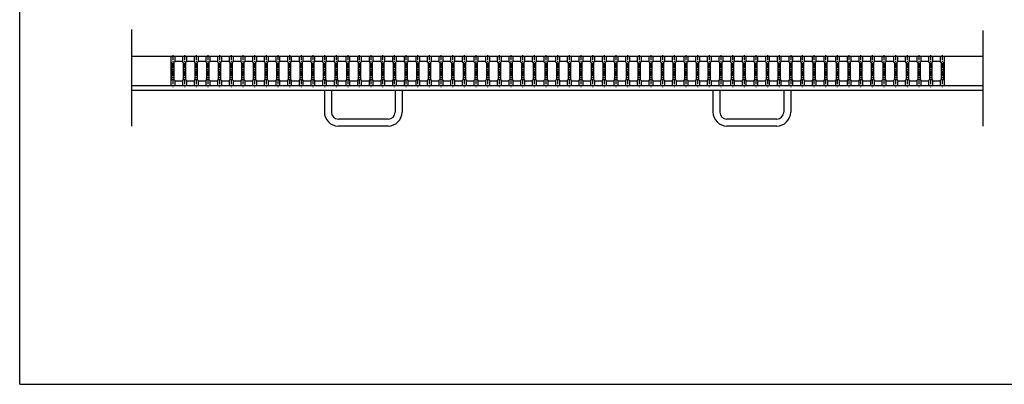
# Model space of a CAD drawing. Extents: x 25 to 1944, y 50 to 1400.
# Drawn here: x 25 to 1292, y 50 to 520 of the extents above; entities that cross this region are included whole.
import ezdxf

# ---------------------------------------------------------------- set-up
doc = ezdxf.new("R2010")
doc.units = 0
doc.header["$LTSCALE"] = 0.2
doc.linetypes.add('CENTER', pattern=[50.8, 31.75, -6.35, 6.35, -6.35])
doc.layers.add('LAY-10', color=7, linetype='CONTINUOUS')
doc.layers.add('LAY-255', color=7, linetype='CONTINUOUS')

msp = doc.modelspace()

# ---------------------------------------------------------------- linework, layer by layer
at = {"layer": 'LAY-10', "color": 7, "linetype": 'CONTINUOUS'}
for p, q in [((169.5, 382.675), (169.5, 507)), ((1264.5, 382.675), (1264.5, 506)), ((1264.5, 472.5), (169.5, 472.5)), ((220.5, 472.5), (208.5, 472.5)), ((219.5, 472.5), (219.5, 440.4999)), ((224.5, 472.5), (224.5, 465.5)), ((234.5, 472.5), (234.5, 465.5)), ((239.5, 472.5), (239.5, 465.5)), ((249.5, 472.5), (249.5, 465.5)), ((254.5, 472.5), (254.5, 465.5)), ((264.5, 472.5), (264.5, 465.5)), ((269.5, 472.5), (269.5, 465.5)), ((279.5, 472.5), (279.5, 465.5)), ((284.5, 472.5), (284.5, 465.5)), ((294.5, 472.5), (294.5, 465.5)), ((299.5, 472.5), (299.5, 465.5)), ((309.5, 472.5), (309.5, 465.5)), ((314.5, 472.5), (314.5, 465.5)), ((324.5, 472.5), (324.5, 465.5)), ((329.5, 472.5), (329.5, 465.5)), ((339.5, 472.5), (339.5, 465.5)), ((344.5, 472.5), (344.5, 465.5)), ((354.5, 472.5), (354.5, 465.5)), ((359.5, 472.5), (359.5, 465.5)), ((369.5, 472.5), (369.5, 465.5)), ((374.5, 472.5), (374.5, 465.5)), ((384.5, 472.5), (384.5, 465.5)), ((389.5, 472.5), (389.5, 465.5)), ((399.5, 472.5), (399.5, 465.5)), ((404.5, 472.5), (404.5, 465.5)), ((414.5, 472.5), (414.5, 465.5)), ((419.5, 472.5), (419.5, 465.5)), ((429.5, 472.5), (429.5, 465.5)), ((434.5, 472.5), (434.5, 465.5)), ((444.5, 472.5), (444.5, 465.5)), ((449.5, 472.5), (449.5, 465.5)), ((459.5, 472.5), (459.5, 465.5)), ((464.5, 472.5), (464.5, 465.5)), ((474.5, 472.5), (474.5, 465.5)), ((479.5, 472.5), (479.5, 465.5)), ((489.5, 472.5), (489.5, 465.5)), ((494.5, 472.5), (494.5, 465.5)), ((504.5, 472.5), (504.5, 465.5)), ((509.5, 472.5), (509.5, 465.5)), ((519.5, 472.5), (519.5, 465.5)), ((524.5, 472.5), (524.5, 465.5)), ((534.5, 472.5), (534.5, 465.5)), ((539.5, 472.5), (539.5, 465.5)), ((549.5, 472.5), (549.5, 465.5)), ((554.5, 472.5), (554.5, 465.5)), ((564.5, 472.5), (564.5, 465.5)), ((569.5, 472.5), (569.5, 465.5)), ((579.5, 472.5), (579.5, 465.5)), ((584.5, 472.5), (584.5, 465.5)), ((594.5, 472.5), (594.5, 465.5)), ((599.5, 472.5), (599.5, 465.5)), ((609.5, 472.5), (609.5, 465.5)), ((614.5, 472.5), (614.5, 465.5)), ((624.5, 472.5), (624.5, 465.5)), ((629.5, 472.5), (629.5, 465.5)), ((639.5, 472.5), (639.5, 465.5)), ((644.5, 472.5), (644.5, 465.5)), ((654.5, 472.5), (654.5, 465.5)), ((659.5, 472.5), (659.5, 465.5)), ((669.5, 472.5), (669.5, 465.5)), ((674.5, 472.5), (674.5, 465.5)), ((684.5, 472.5), (684.5, 465.5)), ((689.5, 472.5), (689.5, 465.5)), ((699.5, 472.5), (699.5, 465.5)), ((704.5, 472.5), (704.5, 465.5)), ((714.5, 472.5), (714.5, 465.5)), ((719.5, 472.5), (719.5, 465.5)), ((729.5, 472.5), (729.5, 465.5)), ((734.5, 472.5), (734.5, 465.5)), ((744.5, 472.5), (744.5, 465.5)), ((749.5, 472.5), (749.5, 465.5)), ((759.5, 472.5), (759.5, 465.5)), ((764.5, 472.5), (764.5, 465.5)), ((774.5, 472.5), (774.5, 465.5)), ((779.5, 472.5), (779.5, 465.5)), ((789.5, 472.5), (789.5, 465.5)), ((794.5, 472.5), (794.5, 465.5)), ((804.5, 472.5), (804.5, 465.5)), ((809.5, 472.5), (809.5, 465.5)), ((819.5, 472.5), (819.5, 465.5)), ((824.5, 472.5), (824.5, 465.5)), ((834.5, 472.5), (834.5, 465.5)), ((839.5, 472.5), (839.5, 465.5)), ((849.5, 472.5), (849.5, 465.5)), ((854.5, 472.5), (854.5, 465.5)), ((864.5, 472.5), (864.5, 465.5)), ((869.5, 472.5), (869.5, 465.5)), ((879.5, 472.5), (879.5, 465.5)), ((884.5, 472.5), (884.5, 465.5)), ((894.5, 472.5), (894.5, 465.5)), ((899.5, 472.5), (899.5, 465.5)), ((909.5, 472.5), (909.5, 465.5)), ((914.5, 472.5), (914.5, 465.5)), ((924.5, 472.5), (924.5, 465.5)), ((929.5, 472.5), (929.5, 465.5)), ((939.5, 472.5), (939.5, 465.5)), ((944.5, 472.5), (944.5, 465.5)), ((954.5, 472.5), (954.5, 465.5)), ((959.5, 472.5), (959.5, 465.5)), ((969.5, 472.5), (969.5, 465.5)), ((974.5, 472.5), (974.5, 465.5)), ((984.5, 472.5), (984.5, 465.5)), ((989.5, 472.5), (989.5, 465.5)), ((999.5, 472.5), (999.5, 465.5)), ((1004.5, 472.5), (1004.5, 465.5)), ((1014.5, 472.5), (1014.5, 465.5)), ((1019.5, 472.5), (1019.5, 465.5)), ((1029.5, 472.5), (1029.5, 465.5)), ((1034.5, 472.5), (1034.5, 465.5)), ((1044.5, 472.5), (1044.5, 465.5)), ((1049.5, 472.5), (1049.5, 465.5)), ((1059.5, 472.5), (1059.5, 465.5)), ((1064.5, 472.5), (1064.5, 465.5)), ((1074.5, 472.5), (1074.5, 465.5)), ((1079.5, 472.5), (1079.5, 465.5)), ((1089.5, 472.5), (1089.5, 465.5)), ((1094.5, 472.5), (1094.5, 465.5)), ((1104.5, 472.5), (1104.5, 465.5)), ((1109.5, 472.5), (1109.5, 465.5)), ((1119.5, 472.5), (1119.5, 465.5)), ((1124.5, 472.5), (1124.5, 465.5)), ((1134.5, 472.5), (1134.5, 465.5)), ((1139.5, 472.5), (1139.5, 465.5)), ((1149.5, 472.5), (1149.5, 465.5)), ((1154.5, 472.5), (1154.5, 465.5)), ((1164.5, 472.5), (1164.5, 465.5)), ((1169.5, 472.5), (1169.5, 465.5)), ((1179.5, 472.5), (1179.5, 465.5)), ((1184.5, 472.5), (1184.5, 465.5)), ((1194.5, 472.5), (1194.5, 465.5)), ((1199.5, 472.5), (1199.5, 465.5)), ((1209.5, 472.5), (1209.5, 465.5)), ((1214.5, 472.5), (1214.5, 465.5)), ((219.5, 465.5), (220.5, 464.5)), ((220.5, 464.5), (220.5, 442.5)), ((224.5, 465.5), (223.5, 464.5)), ((223.5, 464.5), (223.5, 442.5)), ((224.5, 466.4999), (234.5, 466.4999)), ((234.5, 465.5), (235.5, 464.5)), ((235.5, 464.5), (235.5, 442.5)), ((239.5, 465.5), (238.5, 464.5)), ((238.5, 464.5), (238.5, 442.5)), ((239.5, 466.4999), (249.5, 466.4999)), ((249.5, 465.5), (250.5, 464.5)), ((250.5, 464.5), (250.5, 442.5)), ((254.5, 465.5), (253.5, 464.5)), ((253.5, 464.5), (253.5, 442.5)), ((254.5, 466.4999), (264.5, 466.4999)), ((264.5, 465.5), (265.5, 464.5)), ((265.5, 464.5), (265.5, 442.5)), ((269.5, 465.5), (268.5, 464.5)), ((268.5, 464.5), (268.5, 442.5)), ((269.5, 466.4999), (279.5, 466.4999)), ((279.5, 465.5), (280.5, 464.5)), ((280.5, 464.5), (280.5, 442.5)), ((284.5, 465.5), (283.5, 464.5)), ((283.5, 464.5), (283.5, 442.5)), ((284.5, 466.4999), (294.5, 466.4999)), ((294.5, 465.5), (295.5, 464.5)), ((295.5, 464.5), (295.5, 442.5)), ((299.5, 465.5), (298.5, 464.5)), ((298.5, 464.5), (298.5, 442.5)), ((299.5, 466.4999), (309.5, 466.4999)), ((309.5, 465.5), (310.5, 464.5)), ((310.5, 464.5), (310.5, 442.5)), ((314.5, 465.5), (313.5, 464.5)), ((313.5, 464.5), (313.5, 442.5)), ((314.5, 466.4999), (324.5, 466.4999)), ((324.5, 465.5), (325.5, 464.5)), ((325.5, 464.5), (325.5, 442.5)), ((329.5, 465.5), (328.5, 464.5)), ((328.5, 464.5), (328.5, 442.5)), ((329.5, 466.4999), (339.5, 466.4999)), ((339.5, 465.5), (340.5, 464.5)), ((340.5, 464.5), (340.5, 442.5)), ((344.5, 465.5), (343.5, 464.5)), ((343.5, 464.5), (343.5, 442.5)), ((344.5, 466.4999), (354.5, 466.4999)), ((354.5, 465.5), (355.5, 464.5)), ((355.5, 464.5), (355.5, 442.5)), ((359.5, 465.5), (358.5, 464.5)), ((358.5, 464.5), (358.5, 442.5)), ((359.5, 466.4999), (369.5, 466.4999)), ((369.5, 465.5), (370.5, 464.5)), ((370.5, 464.5), (370.5, 442.5)), ((374.5, 465.5), (373.5, 464.5)), ((373.5, 464.5), (373.5, 442.5)), ((374.5, 466.4999), (384.5, 466.4999)), ((384.5, 465.5), (385.5, 464.5)), ((385.5, 464.5), (385.5, 442.5)), ((389.5, 465.5), (388.5, 464.5)), ((388.5, 464.5), (388.5, 442.5)), ((389.5, 466.4999), (399.5, 466.4999)), ((399.5, 465.5), (400.5, 464.5)), ((400.5, 464.5), (400.5, 442.5)), ((404.5, 465.5), (403.5, 464.5)), ((403.5, 464.5), (403.5, 442.5)), ((404.5, 466.4999), (414.5, 466.4999)), ((414.5, 465.5), (415.5, 464.5)), ((415.5, 464.5), (415.5, 442.5)), ((419.5, 465.5), (418.5, 464.5)), ((418.5, 464.5), (418.5, 442.5)), ((419.5, 466.4999), (429.5, 466.4999)), ((429.5, 465.5), (430.5, 464.5)), ((430.5, 464.5), (430.5, 442.5)), ((434.5, 465.5), (433.5, 464.5)), ((433.5, 464.5), (433.5, 442.5)), ((434.5, 466.4999), (444.5, 466.4999)), ((444.5, 465.5), (445.5, 464.5)), ((445.5, 464.5), (445.5, 442.5)), ((449.5, 465.5), (448.5, 464.5)), ((448.5, 464.5), (448.5, 442.5)), ((449.5, 466.4999), (459.5, 466.4999)), ((459.5, 465.5), (460.5, 464.5)), ((460.5, 464.5), (460.5, 442.5)), ((464.5, 465.5), (463.5, 464.5)), ((463.5, 464.5), (463.5, 442.5)), ((464.5, 466.4999), (474.5, 466.4999)), ((474.5, 465.5), (475.5, 464.5)), ((475.5, 464.5), (475.5, 442.5)), ((479.5, 465.5), (478.5, 464.5)), ((478.5, 464.5), (478.5, 442.5)), ((479.5, 466.4999), (489.5, 466.4999)), ((489.5, 465.5), (490.5, 464.5)), ((490.5, 464.5), (490.5, 442.5)), ((494.5, 465.5), (493.5, 464.5)), ((493.5, 464.5), (493.5, 442.5)), ((494.5, 466.4999), (504.5, 466.4999)), ((504.5, 465.5), (505.5, 464.5)), ((505.5, 464.5), (505.5, 442.5)), ((509.5, 465.5), (508.5, 464.5)), ((508.5, 464.5), (508.5, 442.5)), ((509.5, 466.4999), (519.5, 466.4999)), ((519.5, 465.5), (520.5, 464.5)), ((520.5, 464.5), (520.5, 442.5)), ((524.5, 465.5), (523.5, 464.5)), ((523.5, 464.5), (523.5, 442.5)), ((524.5, 466.4999), (534.5, 466.4999)), ((534.5, 465.5), (535.5, 464.5)), ((535.5, 464.5), (535.5, 442.5)), ((539.5, 465.5), (538.5, 464.5)), ((538.5, 464.5), (538.5, 442.5)), ((539.5, 466.4999), (549.5, 466.4999)), ((549.5, 465.5), (550.5, 464.5)), ((550.5, 464.5), (550.5, 442.5)), ((554.5, 465.5), (553.5, 464.5)), ((553.5, 464.5), (553.5, 442.5)), ((554.5, 466.4999), (564.5, 466.4999)), ((564.5, 465.5), (565.5, 464.5)), ((565.5, 464.5), (565.5, 442.5)), ((569.5, 465.5), (568.5, 464.5)), ((568.5, 464.5), (568.5, 442.5)), ((569.5, 466.4999), (579.5, 466.4999)), ((579.5, 465.5), (580.5, 464.5)), ((580.5, 464.5), (580.5, 442.5)), ((584.5, 465.5), (583.5, 464.5)), ((583.5, 464.5), (583.5, 442.5)), ((584.5, 466.4999), (594.5, 466.4999)), ((594.5, 465.5), (595.5, 464.5)), ((595.5, 464.5), (595.5, 442.5)), ((599.5, 465.5), (598.5, 464.5)), ((598.5, 464.5), (598.5, 442.5)), ((599.5, 466.4999), (609.5, 466.4999)), ((609.5, 465.5), (610.5, 464.5)), ((610.5, 464.5), (610.5, 442.5)), ((614.5, 465.5), (613.5, 464.5)), ((613.5, 464.5), (613.5, 442.5)), ((614.5, 466.4999), (624.5, 466.4999)), ((624.5, 465.5), (625.5, 464.5)), ((625.5, 464.5), (625.5, 442.5)), ((629.5, 465.5), (628.5, 464.5)), ((628.5, 464.5), (628.5, 442.5)), ((629.5, 466.4999), (639.5, 466.4999)), ((639.5, 465.5), (640.5, 464.5)), ((640.5, 464.5), (640.5, 442.5)), ((644.5, 465.5), (643.5, 464.5)), ((643.5, 464.5), (643.5, 442.5)), ((644.5, 466.4999), (654.5, 466.4999)), ((654.5, 465.5), (655.5, 464.5)), ((655.5, 464.5), (655.5, 442.5)), ((659.5, 465.5), (658.5, 464.5)), ((658.5, 464.5), (658.5, 442.5)), ((659.5, 466.4999), (669.5, 466.4999)), ((669.5, 465.5), (670.5, 464.5)), ((670.5, 464.5), (670.5, 442.5)), ((674.5, 465.5), (673.5, 464.5)), ((673.5, 464.5), (673.5, 442.5)), ((674.5, 466.4999), (684.5, 466.4999)), ((684.5, 465.5), (685.5, 464.5)), ((685.5, 464.5), (685.5, 442.5)), ((689.5, 465.5), (688.5, 464.5)), ((688.5, 464.5), (688.5, 442.5)), ((689.5, 466.4999), (699.5, 466.4999)), ((699.5, 465.5), (700.5, 464.5)), ((700.5, 464.5), (700.5, 442.5)), ((704.5, 465.5), (703.5, 464.5)), ((703.5, 464.5), (703.5, 442.5)), ((704.5, 466.4999), (714.5, 466.4999)), ((714.5, 465.5), (715.5, 464.5)), ((715.5, 464.5), (715.5, 442.5)), ((719.5, 465.5), (718.5, 464.5)), ((718.5, 464.5), (718.5, 442.5)), ((719.5, 466.4999), (729.5, 466.4999)), ((729.5, 465.5), (730.5, 464.5)), ((730.5, 464.5), (730.5, 442.5)), ((734.5, 465.5), (733.5, 464.5)), ((733.5, 464.5), (733.5, 442.5)), ((734.5, 466.4999), (744.5, 466.4999)), ((744.5, 465.5), (745.5, 464.5)), ((745.5, 464.5), (745.5, 442.5)), ((749.5, 465.5), (748.5, 464.5)), ((748.5, 464.5), (748.5, 442.5)), ((749.5, 466.4999), (759.5, 466.4999)), ((759.5, 465.5), (760.5, 464.5)), ((760.5, 464.5), (760.5, 442.5)), ((764.5, 465.5), (763.5, 464.5)), ((763.5, 464.5), (763.5, 442.5)), ((764.5, 466.4999), (774.5, 466.4999)), ((774.5, 465.5), (775.5, 464.5)), ((775.5, 464.5), (775.5, 442.5)), ((779.5, 465.5), (778.5, 464.5)), ((778.5, 464.5), (778.5, 442.5)), ((779.5, 466.4999), (789.5, 466.4999)), ((789.5, 465.5), (790.5, 464.5)), ((790.5, 464.5), (790.5, 442.5)), ((794.5, 465.5), (793.5, 464.5)), ((793.5, 464.5), (793.5, 442.5)), ((794.5, 466.4999), (804.5, 466.4999)), ((804.5, 465.5), (805.5, 464.5)), ((805.5, 464.5), (805.5, 442.5)), ((809.5, 465.5), (808.5, 464.5)), ((808.5, 464.5), (808.5, 442.5)), ((809.5, 466.4999), (819.5, 466.4999)), ((819.5, 465.5), (820.5, 464.5)), ((820.5, 464.5), (820.5, 442.5)), ((824.5, 465.5), (823.5, 464.5)), ((823.5, 464.5), (823.5, 442.5)), ((824.5, 466.4999), (834.5, 466.4999)), ((834.5, 465.5), (835.5, 464.5)), ((835.5, 464.5), (835.5, 442.5)), ((839.5, 465.5), (838.5, 464.5)), ((838.5, 464.5), (838.5, 442.5)), ((839.5, 466.4999), (849.5, 466.4999)), ((849.5, 465.5), (850.5, 464.5)), ((850.5, 464.5), (850.5, 442.5)), ((854.5, 465.5), (853.5, 464.5)), ((853.5, 464.5), (853.5, 442.5)), ((854.5, 466.4999), (864.5, 466.4999)), ((864.5, 465.5), (865.5, 464.5)), ((865.5, 464.5), (865.5, 442.5)), ((869.5, 465.5), (868.5, 464.5)), ((868.5, 464.5), (868.5, 442.5)), ((869.5, 466.4999), (879.5, 466.4999)), ((879.5, 465.5), (880.5, 464.5)), ((880.5, 464.5), (880.5, 442.5)), ((884.5, 465.5), (883.5, 464.5)), ((883.5, 464.5), (883.5, 442.5)), ((884.5, 466.4999), (894.5, 466.4999)), ((894.5, 465.5), (895.5, 464.5)), ((895.5, 464.5), (895.5, 442.5)), ((899.5, 465.5), (898.5, 464.5)), ((898.5, 464.5), (898.5, 442.5)), ((899.5, 466.4999), (909.5, 466.4999)), ((909.5, 465.5), (910.5, 464.5)), ((910.5, 464.5), (910.5, 442.5)), ((914.5, 465.5), (913.5, 464.5)), ((913.5, 464.5), (913.5, 442.5)), ((914.5, 466.4999), (924.5, 466.4999)), ((924.5, 465.5), (925.5, 464.5)), ((925.5, 464.5), (925.5, 442.5)), ((929.5, 465.5), (928.5, 464.5)), ((928.5, 464.5), (928.5, 442.5)), ((929.5, 466.4999), (939.5, 466.4999)), ((939.5, 465.5), (940.5, 464.5)), ((940.5, 464.5), (940.5, 442.5)), ((944.5, 465.5), (943.5, 464.5)), ((943.5, 464.5), (943.5, 442.5)), ((944.5, 466.4999), (954.5, 466.4999)), ((954.5, 465.5), (955.5, 464.5)), ((955.5, 464.5), (955.5, 442.5)), ((959.5, 465.5), (958.5, 464.5)), ((958.5, 464.5), (958.5, 442.5)), ((959.5, 466.4999), (969.5, 466.4999)), ((969.5, 465.5), (970.5, 464.5)), ((970.5, 464.5), (970.5, 442.5)), ((974.5, 465.5), (973.5, 464.5)), ((973.5, 464.5), (973.5, 442.5)), ((974.5, 466.4999), (984.5, 466.4999)), ((984.5, 465.5), (985.5, 464.5)), ((985.5, 464.5), (985.5, 442.5)), ((989.5, 465.5), (988.5, 464.5)), ((988.5, 464.5), (988.5, 442.5)), ((989.5, 466.4999), (999.5, 466.4999)), ((999.5, 465.5), (1000.5, 464.5)), ((1000.5, 464.5), (1000.5, 442.5)), ((1004.5, 465.5), (1003.5, 464.5)), ((1003.5, 464.5), (1003.5, 442.5)), ((1004.5, 466.4999), (1014.5, 466.4999)), ((1014.5, 465.5), (1015.5, 464.5)), ((1015.5, 464.5), (1015.5, 442.5)), ((1019.5, 465.5), (1018.5, 464.5)), ((1018.5, 464.5), (1018.5, 442.5)), ((1019.5, 466.4999), (1029.5, 466.4999)), ((1029.5, 465.5), (1030.5, 464.5)), ((1030.5, 464.5), (1030.5, 442.5)), ((1034.5, 465.5), (1033.5, 464.5)), ((1033.5, 464.5), (1033.5, 442.5)), ((1034.5, 466.4999), (1044.5, 466.4999)), ((1044.5, 465.5), (1045.5, 464.5)), ((1045.5, 464.5), (1045.5, 442.5)), ((1049.5, 465.5), (1048.5, 464.5)), ((1048.5, 464.5), (1048.5, 442.5)), ((1049.5, 466.4999), (1059.5, 466.4999)), ((1059.5, 465.5), (1060.5, 464.5)), ((1060.5, 464.5), (1060.5, 442.5)), ((1064.5, 465.5), (1063.5, 464.5)), ((1063.5, 464.5), (1063.5, 442.5)), ((1064.5, 466.4999), (1074.5, 466.4999)), ((1074.5, 465.5), (1075.5, 464.5)), ((1075.5, 464.5), (1075.5, 442.5)), ((1079.5, 465.5), (1078.5, 464.5)), ((1078.5, 464.5), (1078.5, 442.5)), ((1079.5, 466.4999), (1089.5, 466.4999)), ((1089.5, 465.5), (1090.5, 464.5)), ((1090.5, 464.5), (1090.5, 442.5)), ((1094.5, 465.5), (1093.5, 464.5)), ((1093.5, 464.5), (1093.5, 442.5)), ((1094.5, 466.4999), (1104.5, 466.4999)), ((1104.5, 465.5), (1105.5, 464.5)), ((1105.5, 464.5), (1105.5, 442.5)), ((1109.5, 465.5), (1108.5, 464.5)), ((1108.5, 464.5), (1108.5, 442.5)), ((1109.5, 466.4999), (1119.5, 466.4999)), ((1119.5, 465.5), (1120.5, 464.5)), ((1120.5, 464.5), (1120.5, 442.5)), ((1124.5, 465.5), (1123.5, 464.5)), ((1123.5, 464.5), (1123.5, 442.5)), ((1124.5, 466.4999), (1134.5, 466.4999)), ((1134.5, 465.5), (1135.5, 464.5)), ((1135.5, 464.5), (1135.5, 442.5)), ((1139.5, 465.5), (1138.5, 464.5)), ((1138.5, 464.5), (1138.5, 442.5)), ((1139.5, 466.4999), (1149.5, 466.4999)), ((1149.5, 465.5), (1150.5, 464.5)), ((1150.5, 464.5), (1150.5, 442.5)), ((1154.5, 465.5), (1153.5, 464.5)), ((1153.5, 464.5), (1153.5, 442.5)), ((1154.5, 466.4999), (1164.5, 466.4999)), ((1164.5, 465.5), (1165.5, 464.5)), ((1165.5, 464.5), (1165.5, 442.5)), ((1169.5, 465.5), (1168.5, 464.5)), ((1168.5, 464.5), (1168.5, 442.5)), ((1169.5, 466.4999), (1179.5, 466.4999)), ((1179.5, 465.5), (1180.5, 464.5)), ((1180.5, 464.5), (1180.5, 442.5)), ((1184.5, 465.5), (1183.5, 464.5)), ((1183.5, 464.5), (1183.5, 442.5)), ((1184.5, 466.4999), (1194.5, 466.4999)), ((1194.5, 465.5), (1195.5, 464.5)), ((1195.5, 464.5), (1195.5, 442.5)), ((1199.5, 465.5), (1198.5, 464.5)), ((1198.5, 464.5), (1198.5, 442.5)), ((1199.5, 466.4999), (1209.5, 466.4999)), ((1209.5, 465.5), (1210.5, 464.5)), ((1210.5, 464.5), (1210.5, 442.5)), ((1214.5, 465.5), (1213.5, 464.5)), ((1213.5, 464.5), (1213.5, 442.5)), ((1214.5, 465.5), (1214.5, 441.5)), ((1264.5, 434.5), (169.5, 434.5)), ((220.5, 442.5), (219.5, 441.5)), ((219.5, 441.5), (219.5, 434.5)), ((224.5, 434.5), (219.5, 434.5)), ((223.5, 442.5), (224.5, 441.5)), ((224.5, 441.5), (224.5, 434.5)), ((234.5, 440.4999), (224.5, 440.4999)), ((235.5, 442.5), (234.5, 441.5)), ((234.5, 441.5), (234.5, 434.5)), ((239.5, 434.5), (234.5, 434.5)), ((238.5, 442.5), (239.5, 441.5)), ((239.5, 441.5), (239.5, 434.5)), ((249.5, 440.4999), (239.5, 440.4999)), ((250.5, 442.5), (249.5, 441.5)), ((249.5, 441.5), (249.5, 434.5)), ((254.5, 434.5), (249.5, 434.5)), ((253.5, 442.5), (254.5, 441.5)), ((254.5, 441.5), (254.5, 434.5)), ((264.5, 440.4999), (254.5, 440.4999)), ((265.5, 442.5), (264.5, 441.5)), ((264.5, 441.5), (264.5, 434.5)), ((269.5, 434.5), (264.5, 434.5)), ((268.5, 442.5), (269.5, 441.5)), ((269.5, 441.5), (269.5, 434.5)), ((279.5, 440.4999), (269.5, 440.4999)), ((280.5, 442.5), (279.5, 441.5)), ((279.5, 441.5), (279.5, 434.5)), ((284.5, 434.5), (279.5, 434.5)), ((283.5, 442.5), (284.5, 441.5)), ((284.5, 441.5), (284.5, 434.5)), ((294.5, 440.4999), (284.5, 440.4999)), ((295.5, 442.5), (294.5, 441.5)), ((294.5, 441.5), (294.5, 434.5)), ((299.5, 434.5), (294.5, 434.5)), ((298.5, 442.5), (299.5, 441.5)), ((299.5, 441.5), (299.5, 434.5)), ((309.5, 440.4999), (299.5, 440.4999)), ((310.5, 442.5), (309.5, 441.5)), ((309.5, 441.5), (309.5, 434.5)), ((314.5, 434.5), (309.5, 434.5)), ((313.5, 442.5), (314.5, 441.5)), ((314.5, 441.5), (314.5, 434.5)), ((324.5, 440.4999), (314.5, 440.4999)), ((325.5, 442.5), (324.5, 441.5)), ((324.5, 441.5), (324.5, 434.5)), ((329.5, 434.5), (324.5, 434.5)), ((328.5, 442.5), (329.5, 441.5)), ((329.5, 441.5), (329.5, 434.5)), ((339.5, 440.4999), (329.5, 440.4999)), ((340.5, 442.5), (339.5, 441.5)), ((339.5, 441.5), (339.5, 434.5)), ((344.5, 434.5), (339.5, 434.5)), ((343.5, 442.5), (344.5, 441.5)), ((344.5, 441.5), (344.5, 434.5)), ((354.5, 440.4999), (344.5, 440.4999)), ((355.5, 442.5), (354.5, 441.5)), ((354.5, 441.5), (354.5, 434.5)), ((359.5, 434.5), (354.5, 434.5)), ((358.5, 442.5), (359.5, 441.5)), ((359.5, 441.5), (359.5, 434.5)), ((369.5, 440.4999), (359.5, 440.4999)), ((370.5, 442.5), (369.5, 441.5)), ((369.5, 441.5), (369.5, 434.5)), ((374.5, 434.5), (369.5, 434.5)), ((373.5, 442.5), (374.5, 441.5)), ((374.5, 441.5), (374.5, 434.5)), ((384.5, 440.4999), (374.5, 440.4999)), ((385.5, 442.5), (384.5, 441.5)), ((384.5, 441.5), (384.5, 434.5)), ((389.5, 434.5), (384.5, 434.5)), ((388.5, 442.5), (389.5, 441.5)), ((389.5, 441.5), (389.5, 434.5)), ((399.5, 440.4999), (389.5, 440.4999)), ((400.5, 442.5), (399.5, 441.5)), ((399.5, 441.5), (399.5, 434.5)), ((404.5, 434.5), (399.5, 434.5)), ((403.5, 442.5), (404.5, 441.5)), ((404.5, 441.5), (404.5, 434.5)), ((414.5, 440.4999), (404.5, 440.4999)), ((415.5, 442.5), (414.5, 441.5)), ((414.5, 441.5), (414.5, 434.5)), ((419.5, 434.5), (414.5, 434.5)), ((418.5, 442.5), (419.5, 441.5)), ((419.5, 441.5), (419.5, 434.5)), ((429.5, 440.4999), (419.5, 440.4999)), ((430.5, 442.5), (429.5, 441.5)), ((429.5, 441.5), (429.5, 434.5)), ((434.5, 434.5), (429.5, 434.5)), ((433.5, 442.5), (434.5, 441.5)), ((434.5, 441.5), (434.5, 434.5)), ((444.5, 440.4999), (434.5, 440.4999)), ((445.5, 442.5), (444.5, 441.5)), ((444.5, 441.5), (444.5, 434.5)), ((449.5, 434.5), (444.5, 434.5)), ((448.5, 442.5), (449.5, 441.5)), ((449.5, 441.5), (449.5, 434.5)), ((459.5, 440.4999), (449.5, 440.4999)), ((460.5, 442.5), (459.5, 441.5)), ((459.5, 441.5), (459.5, 434.5)), ((464.5, 434.5), (459.5, 434.5)), ((463.5, 442.5), (464.5, 441.5)), ((464.5, 441.5), (464.5, 434.5)), ((474.5, 440.4999), (464.5, 440.4999)), ((475.5, 442.5), (474.5, 441.5)), ((474.5, 441.5), (474.5, 434.5)), ((479.5, 434.5), (474.5, 434.5)), ((478.5, 442.5), (479.5, 441.5)), ((479.5, 441.5), (479.5, 434.5)), ((489.5, 440.4999), (479.5, 440.4999)), ((490.5, 442.5), (489.5, 441.5)), ((489.5, 441.5), (489.5, 434.5)), ((494.5, 434.5), (489.5, 434.5)), ((493.5, 442.5), (494.5, 441.5)), ((494.5, 441.5), (494.5, 434.5)), ((504.5, 440.4999), (494.5, 440.4999)), ((505.5, 442.5), (504.5, 441.5)), ((504.5, 441.5), (504.5, 434.5)), ((509.5, 434.5), (504.5, 434.5)), ((508.5, 442.5), (509.5, 441.5)), ((509.5, 441.5), (509.5, 434.5)), ((519.5, 440.4999), (509.5, 440.4999)), ((520.5, 442.5), (519.5, 441.5)), ((519.5, 441.5), (519.5, 434.5)), ((524.5, 434.5), (519.5, 434.5)), ((523.5, 442.5), (524.5, 441.5)), ((524.5, 441.5), (524.5, 434.5)), ((534.5, 440.4999), (524.5, 440.4999)), ((535.5, 442.5), (534.5, 441.5)), ((534.5, 441.5), (534.5, 434.5)), ((539.5, 434.5), (534.5, 434.5)), ((538.5, 442.5), (539.5, 441.5)), ((539.5, 441.5), (539.5, 434.5)), ((549.5, 440.4999), (539.5, 440.4999)), ((550.5, 442.5), (549.5, 441.5)), ((549.5, 441.5), (549.5, 434.5)), ((554.5, 434.5), (549.5, 434.5)), ((553.5, 442.5), (554.5, 441.5)), ((554.5, 441.5), (554.5, 434.5)), ((564.5, 440.4999), (554.5, 440.4999)), ((565.5, 442.5), (564.5, 441.5)), ((564.5, 441.5), (564.5, 434.5)), ((569.5, 434.5), (564.5, 434.5)), ((568.5, 442.5), (569.5, 441.5)), ((569.5, 441.5), (569.5, 434.5)), ((579.5, 440.4999), (569.5, 440.4999)), ((580.5, 442.5), (579.5, 441.5)), ((579.5, 441.5), (579.5, 434.5)), ((584.5, 434.5), (579.5, 434.5)), ((583.5, 442.5), (584.5, 441.5)), ((584.5, 441.5), (584.5, 434.5)), ((594.5, 440.4999), (584.5, 440.4999)), ((595.5, 442.5), (594.5, 441.5)), ((594.5, 441.5), (594.5, 434.5)), ((599.5, 434.5), (594.5, 434.5)), ((598.5, 442.5), (599.5, 441.5)), ((599.5, 441.5), (599.5, 434.5)), ((609.5, 440.4999), (599.5, 440.4999)), ((610.5, 442.5), (609.5, 441.5)), ((609.5, 441.5), (609.5, 434.5)), ((614.5, 434.5), (609.5, 434.5)), ((613.5, 442.5), (614.5, 441.5)), ((614.5, 441.5), (614.5, 434.5)), ((624.5, 440.4999), (614.5, 440.4999)), ((625.5, 442.5), (624.5, 441.5)), ((624.5, 441.5), (624.5, 434.5)), ((629.5, 434.5), (624.5, 434.5)), ((628.5, 442.5), (629.5, 441.5)), ((629.5, 441.5), (629.5, 434.5)), ((639.5, 440.4999), (629.5, 440.4999)), ((640.5, 442.5), (639.5, 441.5)), ((639.5, 441.5), (639.5, 434.5)), ((644.5, 434.5), (639.5, 434.5)), ((643.5, 442.5), (644.5, 441.5)), ((644.5, 441.5), (644.5, 434.5)), ((654.5, 440.4999), (644.5, 440.4999)), ((655.5, 442.5), (654.5, 441.5)), ((654.5, 441.5), (654.5, 434.5)), ((659.5, 434.5), (654.5, 434.5)), ((658.5, 442.5), (659.5, 441.5)), ((659.5, 441.5), (659.5, 434.5)), ((669.5, 440.4999), (659.5, 440.4999)), ((670.5, 442.5), (669.5, 441.5)), ((669.5, 441.5), (669.5, 434.5)), ((674.5, 434.5), (669.5, 434.5)), ((673.5, 442.5), (674.5, 441.5)), ((674.5, 441.5), (674.5, 434.5)), ((684.5, 440.4999), (674.5, 440.4999)), ((685.5, 442.5), (684.5, 441.5)), ((684.5, 441.5), (684.5, 434.5)), ((689.5, 434.5), (684.5, 434.5)), ((688.5, 442.5), (689.5, 441.5)), ((689.5, 441.5), (689.5, 434.5)), ((699.5, 440.4999), (689.5, 440.4999)), ((700.5, 442.5), (699.5, 441.5)), ((699.5, 441.5), (699.5, 434.5)), ((704.5, 434.5), (699.5, 434.5)), ((703.5, 442.5), (704.5, 441.5)), ((704.5, 441.5), (704.5, 434.5)), ((714.5, 440.4999), (704.5, 440.4999)), ((715.5, 442.5), (714.5, 441.5)), ((714.5, 441.5), (714.5, 434.5)), ((719.5, 434.5), (714.5, 434.5)), ((718.5, 442.5), (719.5, 441.5)), ((719.5, 441.5), (719.5, 434.5)), ((729.5, 440.4999), (719.5, 440.4999)), ((730.5, 442.5), (729.5, 441.5)), ((729.5, 441.5), (729.5, 434.5)), ((734.5, 434.5), (729.5, 434.5)), ((733.5, 442.5), (734.5, 441.5)), ((734.5, 441.5), (734.5, 434.5)), ((744.5, 440.4999), (734.5, 440.4999)), ((745.5, 442.5), (744.5, 441.5)), ((744.5, 441.5), (744.5, 434.5)), ((749.5, 434.5), (744.5, 434.5)), ((748.5, 442.5), (749.5, 441.5)), ((749.5, 441.5), (749.5, 434.5)), ((759.5, 440.4999), (749.5, 440.4999)), ((760.5, 442.5), (759.5, 441.5)), ((759.5, 441.5), (759.5, 434.5)), ((764.5, 434.5), (759.5, 434.5)), ((763.5, 442.5), (764.5, 441.5)), ((764.5, 441.5), (764.5, 434.5)), ((774.5, 440.4999), (764.5, 440.4999)), ((775.5, 442.5), (774.5, 441.5)), ((774.5, 441.5), (774.5, 434.5)), ((779.5, 434.5), (774.5, 434.5)), ((778.5, 442.5), (779.5, 441.5)), ((779.5, 441.5), (779.5, 434.5)), ((789.5, 440.4999), (779.5, 440.4999)), ((790.5, 442.5), (789.5, 441.5)), ((789.5, 441.5), (789.5, 434.5)), ((794.5, 434.5), (789.5, 434.5)), ((793.5, 442.5), (794.5, 441.5)), ((794.5, 441.5), (794.5, 434.5)), ((804.5, 440.4999), (794.5, 440.4999)), ((805.5, 442.5), (804.5, 441.5)), ((804.5, 441.5), (804.5, 434.5)), ((809.5, 434.5), (804.5, 434.5)), ((808.5, 442.5), (809.5, 441.5)), ((809.5, 441.5), (809.5, 434.5)), ((819.5, 440.4999), (809.5, 440.4999)), ((820.5, 442.5), (819.5, 441.5)), ((819.5, 441.5), (819.5, 434.5)), ((824.5, 434.5), (819.5, 434.5)), ((823.5, 442.5), (824.5, 441.5)), ((824.5, 441.5), (824.5, 434.5)), ((834.5, 440.4999), (824.5, 440.4999)), ((835.5, 442.5), (834.5, 441.5)), ((834.5, 441.5), (834.5, 434.5)), ((839.5, 434.5), (834.5, 434.5)), ((838.5, 442.5), (839.5, 441.5)), ((839.5, 441.5), (839.5, 434.5)), ((849.5, 440.4999), (839.5, 440.4999)), ((850.5, 442.5), (849.5, 441.5)), ((849.5, 441.5), (849.5, 434.5)), ((854.5, 434.5), (849.5, 434.5)), ((853.5, 442.5), (854.5, 441.5)), ((854.5, 441.5), (854.5, 434.5)), ((864.5, 440.4999), (854.5, 440.4999)), ((865.5, 442.5), (864.5, 441.5)), ((864.5, 441.5), (864.5, 434.5)), ((869.5, 434.5), (864.5, 434.5)), ((868.5, 442.5), (869.5, 441.5)), ((869.5, 441.5), (869.5, 434.5)), ((879.5, 440.4999), (869.5, 440.4999)), ((880.5, 442.5), (879.5, 441.5)), ((879.5, 441.5), (879.5, 434.5)), ((884.5, 434.5), (879.5, 434.5)), ((883.5, 442.5), (884.5, 441.5)), ((884.5, 441.5), (884.5, 434.5)), ((894.5, 440.4999), (884.5, 440.4999)), ((895.5, 442.5), (894.5, 441.5)), ((894.5, 441.5), (894.5, 434.5)), ((899.5, 434.5), (894.5, 434.5)), ((898.5, 442.5), (899.5, 441.5)), ((899.5, 441.5), (899.5, 434.5)), ((909.5, 440.4999), (899.5, 440.4999)), ((910.5, 442.5), (909.5, 441.5)), ((909.5, 441.5), (909.5, 434.5)), ((914.5, 434.5), (909.5, 434.5)), ((913.5, 442.5), (914.5, 441.5)), ((914.5, 441.5), (914.5, 434.5)), ((924.5, 440.4999), (914.5, 440.4999)), ((925.5, 442.5), (924.5, 441.5)), ((924.5, 441.5), (924.5, 434.5)), ((929.5, 434.5), (924.5, 434.5)), ((928.5, 442.5), (929.5, 441.5)), ((929.5, 441.5), (929.5, 434.5)), ((939.5, 440.4999), (929.5, 440.4999)), ((940.5, 442.5), (939.5, 441.5)), ((939.5, 441.5), (939.5, 434.5)), ((944.5, 434.5), (939.5, 434.5)), ((943.5, 442.5), (944.5, 441.5)), ((944.5, 441.5), (944.5, 434.5)), ((954.5, 440.4999), (944.5, 440.4999)), ((955.5, 442.5), (954.5, 441.5)), ((954.5, 441.5), (954.5, 434.5)), ((959.5, 434.5), (954.5, 434.5)), ((958.5, 442.5), (959.5, 441.5)), ((959.5, 441.5), (959.5, 434.5)), ((969.5, 440.4999), (959.5, 440.4999)), ((970.5, 442.5), (969.5, 441.5)), ((969.5, 441.5), (969.5, 434.5)), ((974.5, 434.5), (969.5, 434.5)), ((973.5, 442.5), (974.5, 441.5)), ((974.5, 441.5), (974.5, 434.5)), ((984.5, 440.4999), (974.5, 440.4999)), ((985.5, 442.5), (984.5, 441.5)), ((984.5, 441.5), (984.5, 434.5)), ((989.5, 434.5), (984.5, 434.5)), ((988.5, 442.5), (989.5, 441.5)), ((989.5, 441.5), (989.5, 434.5)), ((999.5, 440.4999), (989.5, 440.4999)), ((1000.5, 442.5), (999.5, 441.5)), ((999.5, 441.5), (999.5, 434.5)), ((1004.5, 434.5), (999.5, 434.5)), ((1003.5, 442.5), (1004.5, 441.5)), ((1004.5, 441.5), (1004.5, 434.5)), ((1014.5, 440.4999), (1004.5, 440.4999)), ((1015.5, 442.5), (1014.5, 441.5)), ((1014.5, 441.5), (1014.5, 434.5)), ((1019.5, 434.5), (1014.5, 434.5)), ((1018.5, 442.5), (1019.5, 441.5)), ((1019.5, 441.5), (1019.5, 434.5)), ((1029.5, 440.4999), (1019.5, 440.4999)), ((1030.5, 442.5), (1029.5, 441.5)), ((1029.5, 441.5), (1029.5, 434.5)), ((1034.5, 434.5), (1029.5, 434.5)), ((1033.5, 442.5), (1034.5, 441.5)), ((1034.5, 441.5), (1034.5, 434.5)), ((1044.5, 440.4999), (1034.5, 440.4999)), ((1045.5, 442.5), (1044.5, 441.5)), ((1044.5, 441.5), (1044.5, 434.5)), ((1049.5, 434.5), (1044.5, 434.5)), ((1048.5, 442.5), (1049.5, 441.5)), ((1049.5, 441.5), (1049.5, 434.5)), ((1059.5, 440.4999), (1049.5, 440.4999)), ((1060.5, 442.5), (1059.5, 441.5)), ((1059.5, 441.5), (1059.5, 434.5)), ((1064.5, 434.5), (1059.5, 434.5)), ((1063.5, 442.5), (1064.5, 441.5)), ((1064.5, 441.5), (1064.5, 434.5)), ((1074.5, 440.4999), (1064.5, 440.4999)), ((1075.5, 442.5), (1074.5, 441.5)), ((1074.5, 441.5), (1074.5, 434.5)), ((1079.5, 434.5), (1074.5, 434.5)), ((1078.5, 442.5), (1079.5, 441.5)), ((1079.5, 441.5), (1079.5, 434.5)), ((1089.5, 440.4999), (1079.5, 440.4999)), ((1090.5, 442.5), (1089.5, 441.5)), ((1089.5, 441.5), (1089.5, 434.5)), ((1094.5, 434.5), (1089.5, 434.5)), ((1093.5, 442.5), (1094.5, 441.5)), ((1094.5, 441.5), (1094.5, 434.5)), ((1104.5, 440.4999), (1094.5, 440.4999)), ((1105.5, 442.5), (1104.5, 441.5)), ((1104.5, 441.5), (1104.5, 434.5)), ((1109.5, 434.5), (1104.5, 434.5)), ((1108.5, 442.5), (1109.5, 441.5)), ((1109.5, 441.5), (1109.5, 434.5)), ((1119.5, 440.4999), (1109.5, 440.4999)), ((1120.5, 442.5), (1119.5, 441.5)), ((1119.5, 441.5), (1119.5, 434.5)), ((1124.5, 434.5), (1119.5, 434.5)), ((1123.5, 442.5), (1124.5, 441.5)), ((1124.5, 441.5), (1124.5, 434.5)), ((1134.5, 440.4999), (1124.5, 440.4999)), ((1135.5, 442.5), (1134.5, 441.5)), ((1134.5, 441.5), (1134.5, 434.5)), ((1139.5, 434.5), (1134.5, 434.5)), ((1138.5, 442.5), (1139.5, 441.5)), ((1139.5, 441.5), (1139.5, 434.5)), ((1149.5, 440.4999), (1139.5, 440.4999)), ((1150.5, 442.5), (1149.5, 441.5)), ((1149.5, 441.5), (1149.5, 434.5)), ((1154.5, 434.5), (1149.5, 434.5)), ((1153.5, 442.5), (1154.5, 441.5)), ((1154.5, 441.5), (1154.5, 434.5)), ((1164.5, 440.4999), (1154.5, 440.4999)), ((1165.5, 442.5), (1164.5, 441.5)), ((1164.5, 441.5), (1164.5, 434.5)), ((1169.5, 434.5), (1164.5, 434.5)), ((1168.5, 442.5), (1169.5, 441.5)), ((1169.5, 441.5), (1169.5, 434.5)), ((1179.5, 440.4999), (1169.5, 440.4999)), ((1180.5, 442.5), (1179.5, 441.5)), ((1179.5, 441.5), (1179.5, 434.5)), ((1184.5, 434.5), (1179.5, 434.5)), ((1183.5, 442.5), (1184.5, 441.5)), ((1184.5, 441.5), (1184.5, 434.5)), ((1194.5, 440.4999), (1184.5, 440.4999)), ((1195.5, 442.5), (1194.5, 441.5)), ((1194.5, 441.5), (1194.5, 434.5)), ((1199.5, 434.5), (1194.5, 434.5)), ((1198.5, 442.5), (1199.5, 441.5)), ((1199.5, 441.5), (1199.5, 434.5)), ((1209.5, 440.4999), (1199.5, 440.4999)), ((1210.5, 442.5), (1209.5, 441.5)), ((1209.5, 441.5), (1209.5, 434.5)), ((1214.5, 434.5), (1209.5, 434.5)), ((1213.5, 442.5), (1214.5, 441.5)), ((1214.5, 441.5), (1214.5, 434.5)), ((1264.5, 428.5), (169.5, 428.5)), ((417, 428.5), (417, 400.675)), ((426, 428.5), (426, 400.675)), ((508, 428.5), (508, 400.675)), ((517, 428.5), (517, 400.675)), ((917, 428.5), (917, 400.675)), ((926, 428.5), (926, 400.675)), ((1008, 428.5), (1008, 400.675)), ((1017, 428.5), (1017, 400.675)), ((499, 391.675), (435, 391.675)), ((499, 382.675), (435, 382.675)), ((999, 391.675), (935, 391.675)), ((999, 382.675), (935, 382.675))]:
    msp.add_line(p, q, dxfattribs=at)
at = {"layer": 'LAY-10', "color": 2, "linetype": 'CENTER'}
for p, q in [((222, 473.95), (222, 433)), ((237, 473.95), (237, 433)), ((252, 473.95), (252, 433)), ((267, 473.95), (267, 433)), ((282, 473.95), (282, 433)), ((297, 473.95), (297, 433)), ((312, 473.95), (312, 433)), ((327, 473.95), (327, 433)), ((342, 473.95), (342, 433)), ((357, 473.95), (357, 433)), ((372, 473.95), (372, 433)), ((387, 473.95), (387, 433)), ((402, 473.95), (402, 433)), ((417, 473.95), (417, 433)), ((432, 473.95), (432, 433)), ((447, 473.95), (447, 433)), ((462, 473.95), (462, 433)), ((477, 473.95), (477, 433)), ((492, 473.95), (492, 433)), ((507, 473.95), (507, 433)), ((522, 473.95), (522, 433)), ((537, 473.95), (537, 433)), ((552, 473.95), (552, 433)), ((567, 473.95), (567, 433)), ((582, 473.95), (582, 433)), ((597, 473.95), (597, 433)), ((612, 473.95), (612, 433)), ((627, 473.95), (627, 433)), ((642, 473.95), (642, 433)), ((657, 473.95), (657, 433)), ((672, 473.95), (672, 433)), ((687, 473.95), (687, 433)), ((702, 473.95), (702, 433)), ((717, 473.95), (717, 433)), ((732, 473.95), (732, 433)), ((747, 473.95), (747, 433)), ((762, 473.95), (762, 433)), ((777, 473.95), (777, 433)), ((792, 473.95), (792, 433)), ((807, 473.95), (807, 433)), ((822, 473.95), (822, 433)), ((837, 473.95), (837, 433)), ((852, 473.95), (852, 433)), ((867, 473.95), (867, 433)), ((882, 473.95), (882, 433)), ((897, 473.95), (897, 433)), ((912, 473.95), (912, 433)), ((927, 473.95), (927, 433)), ((942, 473.95), (942, 433)), ((957, 473.95), (957, 433)), ((972, 473.95), (972, 433)), ((987, 473.95), (987, 433)), ((1002, 473.95), (1002, 433)), ((1017, 473.95), (1017, 433)), ((1032, 473.95), (1032, 433)), ((1047, 473.95), (1047, 433)), ((1062, 473.95), (1062, 433)), ((1077, 473.95), (1077, 433)), ((1092, 473.95), (1092, 433)), ((1107, 473.95), (1107, 433)), ((1122, 473.95), (1122, 433)), ((1137, 473.95), (1137, 433)), ((1152, 473.95), (1152, 433)), ((1167, 473.95), (1167, 433)), ((1182, 473.95), (1182, 433)), ((1197, 473.95), (1197, 433)), ((1212, 473.95), (1212, 433))]:
    msp.add_line(p, q, dxfattribs=at)
at = {"layer": 'LAY-10', "color": 7, "linetype": 'CONTINUOUS'}
for centre, radius, start, end in [((435, 400.675), 18, 180, 270), ((435, 400.675), 9, 180, 270), ((499, 400.675), 18, 270, 0), ((499, 400.675), 9, 270, 0), ((935, 400.675), 18, 180, 270), ((935, 400.675), 9, 180, 270), ((999, 400.675), 9, 270, 0), ((999, 400.675), 18, 270, 0)]:
    msp.add_arc(centre, radius, start, end, dxfattribs=at)
at = {"layer": 'LAY-255', "color": 7, "linetype": 'CONTINUOUS'}
for q in [(25, 1400), (1925, 50)]:
    msp.add_line((25, 50), q, dxfattribs=at)

doc.saveas('drawing.dxf')
